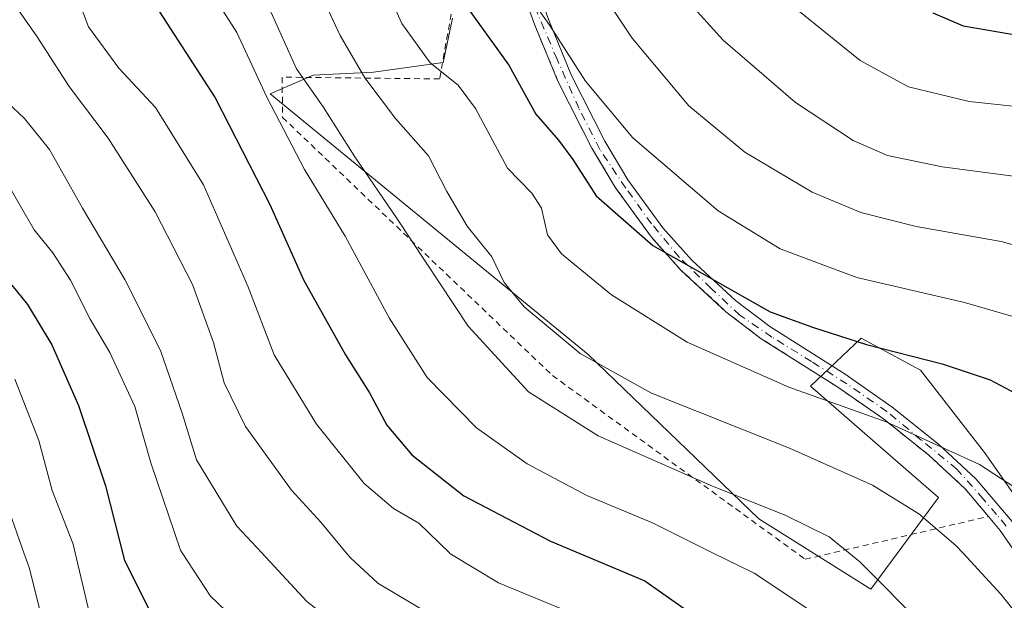
# Model space of a CAD drawing. Units: metres. Extents: x 616891 to 620320, y 4775703 to 4778076.
# Drawn here: x 617634 to 617798, y 4776895 to 4776992 of the extents above; entities that cross this region are included whole.
import ezdxf

# ---------------------------------------------------------------- set-up
doc = ezdxf.new("R2010")
doc.units = ezdxf.units.M
doc.header["$MEASUREMENT"] = 0
doc.linetypes.add('DGN Style 2', pattern=[1.6480167562047852, 0.988810053722871, -0.6592067024819142])
doc.linetypes.add('DGN Style 4', pattern=[2.6384748266838614, 1.318413404963828, -0.6592067024819142, 0.001648016756204785, -0.6592067024819142])
for name, color, linetype, lineweight in [('Alambrada', 7, 'DGN Style 2', 0), ('Arbolado forestal CxS', 92, 'Continuous', 0), ('Camino Cxs', 7, 'Continuous', 0), ('Camino eje', 30, 'DGN Style 4', 13), ('Curva de nivel maestra', 30, 'Continuous', 30), ('Curva de nivel normal', 30, 'Continuous', 0), ('Pastizal CxS', 92, 'Continuous', 0)]:
    doc.layers.add(name, color=color, linetype=linetype, lineweight=lineweight)

msp = doc.modelspace()

# ---------------------------------------------------------------- linework, layer by layer
at = {"layer": 'Alambrada', "color": 7, "linetype": 'DGN Style 2', "lineweight": 0}
for points in [[(617765.1700999998, 4776902.040100001, 251.6448999999994), (617795.8400999998, 4776909.210100001, 258.9150999999983), (617791.9600999998, 4776913.8101, 261.3680000000023), (617785.8800999997, 4776919.450099999, 264.4869000000036), (617778.2600999996, 4776925.540100001, 264.2198999999964), (617770.4801000003, 4776930.950099999, 257.2973999999958), (617757.8000999996, 4776938.960100001, 263.8218000000052), (617751.9001000002, 4776943.4801, 251.8518999999942), (617744.4101, 4776950.380100001, 250.2318999999989), (617739.4200999998, 4776955.960100001, 250.9211000000068), (617733.4401000004, 4776964.210100001, 255.1500999999989), (617729.4600999998, 4776970.8301, 260.1849999999977), (617723.7801000001, 4776982.0701, 253.8185999999987), (617719.9200999998, 4776991.4001, 254.6193000000058), (617716.4600999998, 4777000.920100001, 255.300900000002)], [(617706.4801000003, 4776996.5101, 252.3758999999991), (617703.9801000003, 4776982.4301, 254.510500000004), (617677.6201, 4776982.7301, 238.521900000007), (617677.6901000004, 4776975.9901, 236.9685999999929), (617722.8501000004, 4776932.800100001, 248.434500000003), (617765.1700999998, 4776902.040100001, 251.6448999999994)]]:
    msp.add_polyline3d(points, dxfattribs=at)
at = {"layer": 'Arbolado forestal CxS', "color": 92, "linetype": 'Continuous', "lineweight": 0}
msp.add_polyline3d([(617706.1533000004, 4776992.5821, 248.5099999999948), (617704.5632999997, 4776985.1623, 245.9945000000007), (617692.9033000004, 4776983.5723, 241.1968999999954), (617682.8334999997, 4776983.0429, 235.903999999995), (617675.6003000002, 4776979.922499999, 229.7246000000014), (617728.8174999999, 4776936.3321, 240.6601999999984), (617757.4323000005, 4776908.7885, 234.6828999999998), (617776.1518999999, 4776897.020500001, 234.0669999999955), (617787.4765, 4776912.377900001, 242.0152999999991), (617779.8958999999, 4776918.9495, 243.2535000000062), (617766.0566999996, 4776931.040300001, 246.3660999999993), (617774.5077000001, 4776939.068700001, 251.4799000000057), (617784.4685000004, 4776933.7051, 250.1232000000018), (617795.1957, 4776919.912900001, 246.0706999999966), (617805.9227, 4776904.5887, 243.7452999999951)], dxfattribs=at)
msp.add_polyline3d([(617706.1533000004, 4776992.5821, 248.5099999999948), (617704.5632999997, 4776985.1623, 245.9945000000007), (617692.9033000004, 4776983.5723, 241.1968999999954), (617682.8334999997, 4776983.0429, 235.903999999995), (617675.6003000002, 4776979.922499999, 229.7246000000014), (617728.8174999999, 4776936.3321, 240.6601999999984), (617757.4323000005, 4776908.7885, 234.6828999999998), (617776.1518999999, 4776897.020500001, 234.0669999999955), (617787.4765, 4776912.377900001, 242.0152999999991), (617779.8958999999, 4776918.9495, 243.2535000000062), (617766.0566999996, 4776931.040300001, 246.3660999999993), (617774.5077000001, 4776939.068700001, 251.4799000000057), (617784.4685000004, 4776933.7051, 250.1232000000018), (617795.1957, 4776919.912900001, 246.0706999999966), (617805.9227, 4776904.5887, 243.7452999999951)], dxfattribs=at)
at = {"layer": 'Camino Cxs', "color": 7, "linetype": 'Continuous', "lineweight": 0}
for points in [[(617795.8400999998, 4776909.210100001, 258.9150999999983), (617791.9600999998, 4776913.8101, 261.3680000000023), (617785.8800999997, 4776919.450099999, 264.4869000000036), (617778.2600999996, 4776925.540100001, 264.2198999999964), (617770.4801000003, 4776930.950099999, 257.2973999999958), (617757.8000999996, 4776938.960100001, 263.8218000000052), (617751.9001000002, 4776943.4801, 251.8518999999942), (617744.4101, 4776950.380100001, 250.2318999999989), (617739.4200999998, 4776955.960100001, 250.9211000000068), (617733.4401000004, 4776964.210100001, 255.1500999999989), (617729.4600999998, 4776970.8301, 260.1849999999977), (617723.7801000001, 4776982.0701, 253.8185999999987), (617719.9200999998, 4776991.4001, 254.6193000000058), (617716.4600999998, 4777000.920100001, 255.300900000002), (617714.5500999996, 4777007.710100001, 258.148000000001), (617714.4325000001, 4777009.1117, 259.498900000006)], [(617718.8201000001, 4777001.690099999, 256.3334000000032), (617722.2301000003, 4776992.290100001, 255.4158000000025), (617726.0201000003, 4776983.100099999, 254.6073000000033), (617731.6201, 4776972.030099999, 257.7001000000019), (617735.5000999998, 4776965.5701, 254.8162000000011), (617741.3400999998, 4776957.5101, 251.6735999999946), (617746.1700999998, 4776952.110099999, 250.9861999999994), (617753.5000999998, 4776945.370100001, 252.3125), (617759.2200999996, 4776940.9801, 260.2921999999962), (617771.8501000004, 4776933.0101, 255.7596000000049), (617779.7401000002, 4776927.5101, 261.7716999999975), (617787.4901000002, 4776921.3201, 261.4388000000035), (617793.7500999998, 4776915.520099999, 258.3506999999955), (617799.7801000001, 4776908.350099999, 258.1664000000019)], [(617718.8201000001, 4777001.690099999, 256.3334000000032), (617722.2301000003, 4776992.290100001, 255.4158000000025), (617726.0201000003, 4776983.100099999, 254.6073000000033), (617731.6201, 4776972.030099999, 257.7001000000019), (617735.5000999998, 4776965.5701, 254.8162000000011), (617741.3400999998, 4776957.5101, 251.6735999999946), (617746.1700999998, 4776952.110099999, 250.9861999999994), (617753.5000999998, 4776945.370100001, 252.3125), (617759.2200999996, 4776940.9801, 260.2921999999962), (617771.8501000004, 4776933.0101, 255.7596000000049), (617779.7401000002, 4776927.5101, 261.7716999999975), (617787.4901000002, 4776921.3201, 261.4388000000035), (617793.7500999998, 4776915.520099999, 258.3506999999955), (617799.7801000001, 4776908.350099999, 258.1664000000019)], [(617800.5100999996, 4776902.9101, 261.5486999999994), (617797.8201000001, 4776906.860099999, 261.6282000000065), (617795.8400999998, 4776909.210100001, 258.9150999999983), (617791.9600999998, 4776913.8101, 261.3680000000023), (617785.8800999997, 4776919.450099999, 264.4869000000036), (617778.2600999996, 4776925.540100001, 264.2198999999964), (617770.4801000003, 4776930.950099999, 257.2973999999958), (617757.8000999996, 4776938.960100001, 263.8218000000052), (617751.9001000002, 4776943.4801, 251.8518999999942), (617744.4101, 4776950.380100001, 250.2318999999989), (617739.4200999998, 4776955.960100001, 250.9211000000068), (617733.4401000004, 4776964.210100001, 255.1500999999989), (617729.4600999998, 4776970.8301, 260.1849999999977), (617723.7801000001, 4776982.0701, 253.8185999999987), (617719.9200999998, 4776991.4001, 254.6193000000058), (617716.4600999998, 4777000.920100001, 255.300900000002)], [(617938.7801000001, 4776812.360099999, 262.6223999999929), (617937.0000999998, 4776811.520099999, 263.735400000005), (617931.4301000005, 4776811.2601, 264.5749999999971), (617921.5500999996, 4776812.100099999, 260.6830000000046), (617906.4301000005, 4776815.390100001, 266.0087000000058), (617896.8501000004, 4776818.4001, 270.3469999999944), (617892.1101000002, 4776820.520099999, 269.0353999999934), (617878.5900999998, 4776828.360099999, 274.0737999999984), (617870.0000999998, 4776833.5801, 267.7737000000052), (617865.7500999998, 4776836.4901, 265.1331999999966), (617857.1401000004, 4776843.380100001, 259.9615000000049), (617846.7401000002, 4776851.4101, 255.5515000000014), (617830.6300999997, 4776863.370100001, 251.4012999999977), (617819.1700999998, 4776872.790100001, 247.6781000000047), (617812.7801000001, 4776878.020099999, 253.3536000000022), (617810.8101000005, 4776880.340100001, 256.3252999999968), (617808.4200999998, 4776885.2601, 259.4808000000049), (617803.2500999998, 4776897.970100001, 260.9569999999949), (617800.5100999996, 4776902.9101, 261.5486999999994), (617797.8201000001, 4776906.860099999, 261.6282000000065), (617795.8400999998, 4776909.210100001, 258.9150999999983)]]:
    msp.add_polyline3d(points, dxfattribs=at)
at = {"layer": 'Camino eje', "color": 30, "linetype": 'DGN Style 4', "lineweight": 13}
msp.add_polyline3d([(617798.8000999996, 4776907.6051, 260.2733000000007), (617797.2059000004, 4776909.531500001, 257.6343999999954), (617794.9672999998, 4776912.143100001, 256.7574000000022), (617790.5647, 4776917.1425, 263.3847999999998), (617784.5953000003, 4776921.992699999, 262.3472000000039), (617778.8497000001, 4776926.768300001, 263.1282000000065), (617772.1338999998, 4776931.3947, 258.4774000000034), (617766.2390999999, 4776935.125700001, 252.8037999999942), (617759.5981000002, 4776939.229699999, 261.5766000000003), (617754.2254999997, 4776942.8859, 254.725099999996), (617749.4499000004, 4776947.363100001, 250.2284999999974), (617744.0773, 4776952.586300001, 250.8883999999962), (617739.4511000002, 4776958.182700001, 251.6230000000069), (617735.1231000006, 4776964.1523, 254.2307000000001), (617730.7953000005, 4776970.644099999, 258.985400000005), (617727.2880999995, 4776977.5089, 255.164300000004), (617723.6319000004, 4776985.7171, 254.4921999999933), (617720.1995000001, 4776993.850500001, 255.2866999999969)], dxfattribs=at)
at = {"layer": 'Curva de nivel maestra', "color": 30, "linetype": 'Continuous', "lineweight": 30, "flags": 128}
for points, elevation in [([(617655.8499999996, 4776995.5601), (617666.4100000003, 4776979.270099999), (617675.5800000001, 4776961.4001), (617681.1799999997, 4776948.780099999), (617688.2199999997, 4776936.2501), (617692.2199999997, 4776929.880100001), (617695.1200000001, 4776924.4901), (617699.3099999996, 4776919.540100001), (617708.0300000003, 4776912.6801), (617722.5099999999, 4776905.050100001), (617738.2999999998, 4776898.460100001), (617752.0599999996, 4776888.770099999), (617768.7199999997, 4776874.0701), (617778.7800000003, 4776861.2601), (617786.4400000004, 4776848.690099999), (617795.0199999996, 4776836.300100001), (617804.4800000006, 4776824.100099999), (617814.1600000003, 4776811.290100001), (617822.4000000004, 4776802.360099999)], 225), ([(617707.9199999999, 4776995.350099999), (617715.5499999998, 4776984.720100001), (617720.0700000003, 4776976.5101), (617723.8899999997, 4776972.170100001), (617726.2999999998, 4776968.960100001), (617730.1699999999, 4776962.870100001), (617739.6600000003, 4776954.530099999), (617749.1500000004, 4776949.220100001), (617759.2800000003, 4776943.4301), (617766.3799999999, 4776940.860099999), (617775.4100000003, 4776937.9801), (617788.0800000001, 4776934.7601), (617796.1200000001, 4776932.0601), (617801.9600000001, 4776928.960100001), (617812.3600000005, 4776921.1501), (617824.6600000003, 4776908.4901), (617837.5199999996, 4776892.440099999), (617847.7800000003, 4776877.0701), (617860, 4776859.630100001), (617869.0199999996, 4776845.190099999), (617878.2800000003, 4776831.5801)], 250), ([(617786.54, 4776993.4801), (617791.6200000001, 4776991.300100001), (617799.3899999997, 4776989.9801), (617817.3700000001, 4776988.5101), (617831.2000000002, 4776985.300100001), (617845.9100000003, 4776977.940099999), (617857.9800000006, 4776969.440099999), (617867.0099999999, 4776960.2501), (617875.9000000004, 4776948.040100001), (617886.7300000006, 4776929.7301), (617892.5899999999, 4776920.280099999), (617897.5199999996, 4776910.2401), (617901.1900000004, 4776901.6601), (617907.1799999997, 4776892.350099999), (617911.1299999999, 4776885.9301), (617917.3799999999, 4776877.280099999), (617923.5199999996, 4776871.5801), (617927.5099999999, 4776867.420100001), (617931.7100000001, 4776865.020099999), (617941.29, 4776861.9301), (617949.5499999998, 4776861.200099999)], 275), ([(617632.3799999999, 4776947.920100001), (617635, 4776944.690099999), (617639.0499999998, 4776937.920100001), (617643.5199999996, 4776927.780099999), (617648.0800000001, 4776914.340100001), (617651.2400000002, 4776901.8301), (617656.8200000003, 4776890.7401), (617664.04, 4776883.300100001), (617679.9600000001, 4776873.4901), (617691.4400000004, 4776867.770099999), (617699.7300000006, 4776864.1601), (617708.4600000001, 4776857.880100001), (617714.4600000001, 4776851.0701), (617721.0199999996, 4776840.9101), (617729.5, 4776828.9101), (617740.1699999999, 4776807.5801)], 200)]:
    msp.add_lwpolyline(points, dxfattribs=dict(at, elevation=elevation))
at = {"layer": 'Curva de nivel normal', "color": 30, "linetype": 'Continuous', "lineweight": 0, "flags": 128}
for points, elevation in [([(617626.8600000005, 4777003.4), (617636.6299999999, 4776989.460000001), (617641.9500000002, 4776981.15), (617648.4800000006, 4776972.529999999), (617656.3600000005, 4776960.189999999), (617662.5999999996, 4776948), (617666.1100000005, 4776938.34), (617667.9199999999, 4776931.59), (617671.5099999999, 4776924.24), (617679.2000000002, 4776913.630000001), (617684.0999999996, 4776908.230000001), (617688.3437000001, 4776903.101500001), (617689.04, 4776902.26), (617693.6399999997, 4776898.029999999), (617701.7599999999, 4776893.189999999), (617715.2999999998, 4776887.42), (617725.6500000004, 4776882.220000001), (617732.0599999996, 4776877.75), (617736.3700000001, 4776873.970000001), (617740.9199999999, 4776870.529999999), (617749.1299999999, 4776862.76), (617761.2699999996, 4776847.279999999), (617777.5499999998, 4776822.310000001), (617792.3499999996, 4776800.84)], 215), ([(617726.8799999999, 4777003.25), (617736.2300000006, 4776989.24), (617745.6799999997, 4776977.939999999), (617755.0700000003, 4776970.199999999), (617766.3499999996, 4776963.49), (617774.5, 4776960.060000001), (617783.7300000006, 4776957.74), (617797.9600000001, 4776955.230000001), (617812.3200000003, 4776951.279999999), (617825.1299999999, 4776945.789999999), (617831.3799999999, 4776941.550000001), (617834.8600000005, 4776938.15), (617849.2599999999, 4776921.02), (617861.9337999999, 4776903.101500001), (617862.1399999997, 4776902.810000001), (617869.29, 4776890.289999999), (617874.1699999999, 4776882.109999999), (617876.9400000004, 4776875.939999999), (617878.3200000003, 4776871.84), (617880.4699999997, 4776868.300000001), (617886.29, 4776859.310000001), (617896.7999999998, 4776847.439999999), (617902.1900000004, 4776840.16)], 260), ([(617681.3700000001, 4777002.51), (617687.3499999996, 4776989.699999999), (617691.4800000006, 4776982.59), (617696.6100000005, 4776975.779999999), (617702.0999999996, 4776969.57), (617705.1799999997, 4776963.57), (617708.5899999999, 4776957.789999999), (617712.7300000006, 4776952.67), (617714.7800000003, 4776948.350000001), (617718.1200000001, 4776944.300000001), (617727.5099999999, 4776936.470000001), (617739.4400000004, 4776929.84), (617762.54, 4776920.609999999), (617776.4299999997, 4776914.449999999), (617784.1699999999, 4776909.630000001), (617790.3700000001, 4776904.359999999), (617791.5357999997, 4776903.101500001), (617797.9199999999, 4776896.210000001), (617804.1100000005, 4776888.460000001)], 240), ([(617693.9400000004, 4777000), (617697.6600000003, 4776991.720000001), (617702.3799999999, 4776985.109999999), (617707.0899999999, 4776981.369999999), (617710, 4776977.470000001), (617715.3399999999, 4776967.49), (617719.3899999997, 4776963.289999999), (617721.0199999996, 4776960.82), (617722.0499999998, 4776956.34), (617724.3899999997, 4776953.140000001), (617732.75, 4776946.300000001), (617745.4100000003, 4776938.390000001), (617762.4199999999, 4776930.83), (617778.7000000002, 4776925.02), (617794.3200000003, 4776917.9), (617802.4800000006, 4776912.59)], 245), ([(617716.2300000006, 4777000.16), (617722.4500000002, 4776991.380000001), (617728.4199999999, 4776982.060000001), (617736.3200000003, 4776972.59), (617750.6200000001, 4776960.350000001), (617760.9600000001, 4776954.01), (617773.8300000001, 4776949.220000001), (617791.8099999996, 4776945), (617804.1699999999, 4776941.439999999)], 255), ([(617814.2000000002, 4776789.59), (617798.5599999996, 4776812.84), (617786.2199999997, 4776829.680000001), (617769.1799999997, 4776855.83), (617758.0499999998, 4776870.17), (617749.7100000001, 4776877.380000001), (617741.2599999999, 4776883.470000001), (617735.6299999999, 4776887.880000001), (617726.9699999997, 4776892.689999999), (617713.8200000003, 4776898.100000001), (617705.7100000001, 4776903), (617705.6054999996, 4776903.101500001), (617700.4900000002, 4776908.07), (617696.2800000003, 4776910.550000001), (617691.3399999999, 4776914.720000001), (617683.3600000005, 4776924.630000001), (617676.2999999998, 4776936.230000001), (617671.8600000005, 4776947.77), (617664.4699999997, 4776964.720000001), (617656.4100000003, 4776977.66), (617650.2999999998, 4776984.220000001), (617645.2000000002, 4776991.119999999), (617643.0300000003, 4776996.949999999)], 220), ([(617801.0899999999, 4776847.84), (617796.3600000005, 4776853.850000001), (617792.8300000001, 4776860.230000001), (617787.5800000001, 4776868.74), (617782.8600000005, 4776874.980000001), (617776.7599999999, 4776881.810000001), (617770.7000000002, 4776888.109999999), (617765.29, 4776894), (617756.6200000001, 4776899.710000001), (617749.6616000002, 4776903.101500001), (617748.29, 4776903.77), (617739.6299999999, 4776908.15), (617728.6299999999, 4776912.710000001), (617718.6299999999, 4776917.99), (617710.1299999999, 4776924.060000001), (617701.8899999997, 4776932.480000001), (617695.54, 4776942.470000001), (617688.1799999997, 4776956.100000001), (617681.3899999997, 4776967.25), (617675.0499999998, 4776979.350000001), (617670.0099999999, 4776990.180000001), (617665.7800000003, 4776996.890000001)], 230), ([(617856.5300000003, 4776805.930000001), (617851.6299999999, 4776808.369999999), (617844.2400000002, 4776815.869999999), (617822.4500000002, 4776841.09), (617813.0800000001, 4776853.039999999), (617809.9299999997, 4776857.220000001), (617807.5800000001, 4776861.689999999), (617801.7100000001, 4776870.33), (617797.6600000003, 4776875.359999999), (617794.8799999999, 4776879.680000001), (617785.0199999996, 4776890.83), (617774.2999999998, 4776901.600000001), (617772.4731999999, 4776903.101500001), (617769.1900000004, 4776905.800000001), (617761.8099999996, 4776909.42), (617749.6600000003, 4776914.279999999), (617730.5300000003, 4776922.720000001), (617718.8300000001, 4776930.07), (617708.7400000002, 4776941.039999999), (617696.9000000004, 4776959.01), (617689.8099999996, 4776969.369999999), (617684.4800000006, 4776977.75), (617680.0199999996, 4776984.119999999), (617674, 4776997.58)], 235), ([(617743.8300000001, 4776997.34), (617751.4199999999, 4776988.890000001), (617763.5599999996, 4776978.51), (617773.1799999997, 4776972.140000001), (617778.9600000001, 4776969.640000001), (617788.0700000003, 4776967.730000001), (617802.9800000006, 4776965.779999999)], 265), ([(617763.6600000003, 4776994.15), (617774.3399999999, 4776985.5), (617782.4400000004, 4776981.08), (617792.6200000001, 4776978.640000001), (617810.9600000001, 4776976.720000001), (617825.9100000003, 4776974.07), (617837.1600000003, 4776969.609999999), (617845.3899999997, 4776964.67), (617855.6699999999, 4776956.050000001), (617863.3700000001, 4776947.050000001), (617869.6600000003, 4776935.710000001), (617877.9800000006, 4776921.66), (617885.0199999996, 4776908.550000001), (617887.2287, 4776903.101500001), (617888.3399999999, 4776900.359999999), (617891.5599999996, 4776895.859999999), (617903.04, 4776880.34)], 270), ([(617629.7000000002, 4776980.26), (617634.5, 4776975.83), (617638.7000000002, 4776970.609999999), (617644.2300000006, 4776960.82), (617651.2999999998, 4776948.890000001), (617657.2400000002, 4776937), (617660.8600000005, 4776926.470000001), (617663.2800000003, 4776918.710000001), (617670.0099999999, 4776907.609999999), (617674.2002999998, 4776903.101500001), (617681.7300000006, 4776895), (617689.2800000003, 4776889.17), (617693.9800000006, 4776886.58), (617712.4100000003, 4776878.01), (617724.6200000001, 4776870.220000001), (617734.5800000001, 4776860.210000001), (617748.4199999999, 4776843.539999999), (617756.0199999996, 4776832.51), (617760.7199999997, 4776824.289999999), (617765.4199999999, 4776816.99), (617770.3200000003, 4776808.310000001), (617789.3899999997, 4776779.99)], 210), ([(617777, 4776773.130000001), (617750.6799999997, 4776813.970000001), (617740.3799999999, 4776833.460000001), (617734.79, 4776840.980000001), (617726.2999999998, 4776852.810000001), (617717.9600000001, 4776862.51), (617710.5300000003, 4776869.140000001), (617701.7999999998, 4776873.65), (617690.4800000006, 4776878.41), (617679.4400000004, 4776884.380000001), (617673.2800000003, 4776888.539999999), (617665.6100000005, 4776895.869999999), (617660.8958999999, 4776903.101500001), (617660.6100000005, 4776903.539999999), (617655.6399999997, 4776918.210000001), (617652.9699999997, 4776927.59), (617648.79, 4776936.640000001), (617645.4900000002, 4776942.199999999), (617642.2000000002, 4776948.730000001), (617639.25, 4776953.32), (617636.1399999997, 4776957.199999999), (617632.3099999996, 4776963.779999999)], 205), ([(617632.8899999997, 4776932.199999999), (617636.8899999997, 4776921.9), (617639.1399999997, 4776913.57), (617642.6399999997, 4776904.57), (617642.9886999996, 4776903.101500001), (617645.5700000003, 4776892.230000001), (617650.54, 4776882.350000001), (617659.8399999999, 4776875.100000001), (617679.79, 4776864.100000001), (617697.3499999996, 4776855.119999999), (617702.6500000004, 4776851.630000001), (617705.7300000006, 4776847.34), (617710.8700000001, 4776837.82), (617717.9699999997, 4776825.58), (617726.6200000001, 4776809.5), (617735.0899999999, 4776796.41)], 195), ([(617718.5199999996, 4776802.01), (617713.0499999998, 4776811.560000001), (617706.7000000002, 4776826.42), (617697.0899999999, 4776840.470000001), (617693.9100000003, 4776843.65), (617685.4100000003, 4776849.75), (617665.4800000006, 4776861.83), (617654.3399999999, 4776867.189999999), (617647.3700000001, 4776869.609999999), (617646.1699999999, 4776870.470000001), (617645.2300000006, 4776872.82), (617644.79, 4776877.710000001), (617643.3700000001, 4776880.890000001), (617640.79, 4776883.76), (617638.1699999999, 4776889.140000001), (617635.2599999999, 4776900.66), (617634.4018000001, 4776903.101500001), (617631.2599999999, 4776912.039999999)], 190)]:
    msp.add_lwpolyline(points, dxfattribs=dict(at, elevation=elevation))
at = {"layer": 'Pastizal CxS', "color": 92, "linetype": 'Continuous', "lineweight": 0}
for points in [[(617805.9227, 4776904.5887, 243.7452999999951), (617795.1957, 4776919.912900001, 246.0706999999966), (617784.4685000004, 4776933.7051, 250.1232000000018), (617774.5077000001, 4776939.068700001, 251.4799000000057), (617766.0566999996, 4776931.040300001, 246.3660999999993), (617779.8958999999, 4776918.9495, 243.2535000000062), (617787.4765, 4776912.377900001, 242.0152999999991), (617776.1518999999, 4776897.020500001, 234.0669999999955), (617757.4323000005, 4776908.7885, 234.6828999999998), (617728.8174999999, 4776936.3321, 240.6601999999984), (617675.6003000002, 4776979.922499999, 229.7246000000014), (617682.8334999997, 4776983.0429, 235.903999999995), (617692.9033000004, 4776983.5723, 241.1968999999954), (617704.5632999997, 4776985.1623, 245.9945000000007), (617706.1533000004, 4776992.5821, 248.5099999999948)], [(617706.1533000004, 4776992.5821, 248.5099999999948), (617704.5632999997, 4776985.1623, 245.9945000000007), (617692.9033000004, 4776983.5723, 241.1968999999954), (617682.8334999997, 4776983.0429, 235.903999999995), (617675.6003000002, 4776979.922499999, 229.7246000000014), (617728.8174999999, 4776936.3321, 240.6601999999984), (617757.4323000005, 4776908.7885, 234.6828999999998), (617776.1518999999, 4776897.020500001, 234.0669999999955), (617787.4765, 4776912.377900001, 242.0152999999991), (617779.8958999999, 4776918.9495, 243.2535000000062), (617766.0566999996, 4776931.040300001, 246.3660999999993), (617774.5077000001, 4776939.068700001, 251.4799000000057), (617784.4685000004, 4776933.7051, 250.1232000000018), (617795.1957, 4776919.912900001, 246.0706999999966), (617805.9227, 4776904.5887, 243.7452999999951)]]:
    msp.add_polyline3d(points, dxfattribs=at)

doc.saveas('drawing.dxf')
